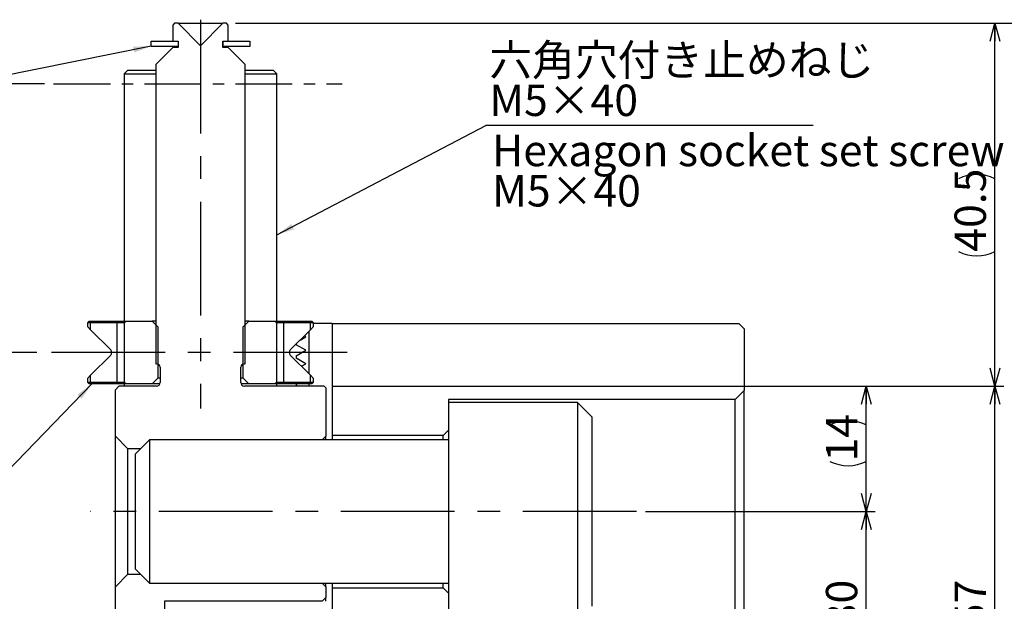
# Model space of a CAD drawing. Extents: x 2 to 594, y 2 to 418.
# Drawn here: x 190 to 300, y 267 to 332 of the extents above; entities that cross this region are included whole.
import ezdxf

# ---------------------------------------------------------------- set-up
doc = ezdxf.new("R2010")
doc.units = 0
doc.linetypes.add('CENTER', pattern=[10.16, 6.35, -1.27, 1.27, -1.27])
doc.linetypes.add('CENTERX2', pattern=[20.32, 12.7, -2.54, 2.54, -2.54])
doc.layers.get('0').update_dxf_attribs({"linetype": 'CONTINUOUS'})
doc.styles.add('SLDTEXTSTYLE0', font='TXT', dxfattribs={"width": 0.7, "bigfont": 'bigfont'})
doc.styles.get("Standard").update_dxf_attribs({"font": 'txt', "bigfont": 'bigfont'})
doc.dimstyles.new('SLDDIMSTYLE0', dxfattribs={"dimtxt": 0.18, "dimasz": 2, "dimexe": 0, "dimexo": 0.0625, "dimgap": 0, "dimtad": 0, "dimtih": 1, "dimtoh": 1, "dimdec": 0, "dimrnd": 1e-09, "dimzin": 0, "dimtxsty": 'STANDARD', "dimblk1": 'OPEN30', "dimblk2": 'OPEN30', "dimsah": 1, "dimcen": 0.09, "dimazin": 3, "dimtfac": 2, "dimtdec": 0, "dimtofl": 0, "dimtmove": 0, "dimatfit": 3, "dimtolj": 1, "dimtzin": 0})
doc.dimstyles.new('SLDDIMSTYLE9', dxfattribs={"dimtxt": 3.5, "dimasz": 2, "dimexe": 0, "dimexo": 0.0625, "dimgap": 0.875, "dimtad": 3, "dimdec": 3, "dimrnd": 1e-09, "dimzin": 12, "dimtxsty": 'SLDTEXTSTYLE0', "dimblk1": 'OPEN30', "dimblk2": 'OPEN30', "dimsah": 1, "dimcen": 0.09, "dimazin": 3, "dimtfac": 1, "dimtdec": 3, "dimtofl": 0, "dimtmove": 0, "dimatfit": 3, "dimtolj": 1, "dimtzin": 12})

# ---------------------------------------------------------------- blocks, each defined once
blk = doc.blocks.new('_OPEN30')
at = {"color": 0, "linetype": 'BYBLOCK'}
for p, q in [((-1, 0.267949), (0, 0)), ((0, 0), (-1, -0.267949)), ((0, 0), (-1, 0))]:
    blk.add_line(p, q, dxfattribs=at)
blk = doc.blocks.new('_D_11')
at = {"color": 7, "linetype": 'CONTINUOUS'}
for p, q in [((193.14, 324.98), (186.94, 324.98)), ((187.94, 324.98), (187.94, 294.98)), ((192.27, 294.98), (186.94, 294.98))]:
    blk.add_line(p, q, dxfattribs=at)
at = {"color": 7, "linetype": 'CONTINUOUS', "xscale": 2, "yscale": 2}
for p, rotation in [((187.94, 324.98), 90.0000000000004), ((187.94, 294.98), 270.0000000000004)]:
    blk.add_blockref('_OPEN30', p, dxfattribs=dict(at, rotation=rotation))
at = {"color": 7, "linetype": 'CONTINUOUS', "insert": (183.43, 307.65), "char_height": 3.5, "attachment_point": 1, "rotation": 90, "style": 'SLDTEXTSTYLE0'}
blk.add_mtext('30', dxfattribs=at)
blk = doc.blocks.new('_D_13')
at = {"color": 7, "linetype": 'CONTINUOUS'}
for p, q in [((260.26, 277.23), (285.9, 277.23)), ((284.9, 247.23), (284.9, 277.23)), ((260.26, 247.23), (285.9, 247.23))]:
    blk.add_line(p, q, dxfattribs=at)
at = {"color": 7, "linetype": 'CONTINUOUS', "xscale": 2, "yscale": 2}
for p, rotation in [((284.9, 277.23, 7.22), 90.0000000000004), ((284.9, 247.23, 7.22), 270.0000000000004)]:
    blk.add_blockref('_OPEN30', p, dxfattribs=dict(at, rotation=rotation))
at = {"color": 7, "linetype": 'CONTINUOUS', "insert": (280.39, 264.31), "char_height": 3.5, "attachment_point": 1, "rotation": 90, "style": 'SLDTEXTSTYLE0'}
blk.add_mtext('30', dxfattribs=at)
blk = doc.blocks.new('_D_14')
at = {"color": 7, "linetype": 'CONTINUOUS'}
for p, q in [((225.36, 291.23), (285.9, 291.23)), ((284.9, 277.23), (284.9, 291.23)), ((260.26, 277.23), (285.9, 277.23))]:
    blk.add_line(p, q, dxfattribs=at)
for centre, start, end in [((282.86, 282.82), 63.4349, 116.5651), ((282.86, 286.89), 243.4349, 296.5651)]:
    blk.add_arc(centre, 4.55, start, end, dxfattribs=at)
at = {"color": 7, "linetype": 'CONTINUOUS', "xscale": 2, "yscale": 2}
for p, rotation in [((284.9, 291.23, 7.22), 90.0000000000004), ((284.9, 277.23, 7.22), 270.0000000000004)]:
    blk.add_blockref('_OPEN30', p, dxfattribs=dict(at, rotation=rotation))
at = {"color": 7, "linetype": 'CONTINUOUS', "insert": (280.39, 282.82), "char_height": 3.5, "attachment_point": 1, "rotation": 90, "style": 'SLDTEXTSTYLE0'}
blk.add_mtext('14', dxfattribs=at)
blk = doc.blocks.new('_D_15')
at = {"color": 7, "linetype": 'CONTINUOUS'}
for p, q in [((225.36, 291.23), (300.26, 291.23)), ((299.26, 234.23), (299.26, 291.23)), ((225.36, 234.23), (300.26, 234.23))]:
    blk.add_line(p, q, dxfattribs=at)
at = {"color": 7, "linetype": 'CONTINUOUS', "xscale": 2, "yscale": 2}
for p, rotation in [((299.26, 291.23, 7.22), 90.0000000000004), ((299.26, 234.23, 7.22), 270.0000000000004)]:
    blk.add_blockref('_OPEN30', p, dxfattribs=dict(at, rotation=rotation))
at = {"color": 7, "linetype": 'CONTINUOUS', "insert": (294.75, 264.31), "char_height": 3.5, "attachment_point": 1, "rotation": 90, "style": 'SLDTEXTSTYLE0'}
blk.add_mtext('57', dxfattribs=at)
blk = doc.blocks.new('_D_16')
at = {"color": 7, "linetype": 'CONTINUOUS'}
for p, q in [((214.46, 331.73), (300.26, 331.73)), ((299.26, 291.23), (299.26, 331.73)), ((225.36, 291.23), (300.26, 291.23))]:
    blk.add_line(p, q, dxfattribs=at)
for start, end in [(63.4349, 116.5651), (243.4349, 296.5651)]:
    blk.add_arc((297.22, 310.31), 4.55, start, end, dxfattribs=at)
at = {"color": 7, "linetype": 'CONTINUOUS', "xscale": 2, "yscale": 2}
for p, rotation in [((299.26, 331.73, 7.22), 90.0000000000004), ((299.26, 291.23, 7.22), 270.0000000000004)]:
    blk.add_blockref('_OPEN30', p, dxfattribs=dict(at, rotation=rotation))
at = {"color": 7, "linetype": 'CONTINUOUS', "insert": (294.75, 306.23), "char_height": 3.5, "attachment_point": 1, "rotation": 90, "style": 'SLDTEXTSTYLE0'}
blk.add_mtext('40.5', dxfattribs=at)
blk = doc.blocks.new('_D_17')
at = {"color": 7, "linetype": 'CONTINUOUS'}
for p, q in [((214.46, 331.73), (314.24, 331.73)), ((313.24, 234.23), (313.24, 331.73)), ((225.36, 234.23), (314.24, 234.23))]:
    blk.add_line(p, q, dxfattribs=at)
for start, end in [(63.4349, 116.5651), (243.4349, 296.5651)]:
    blk.add_arc((311.2, 284.85), 4.55, start, end, dxfattribs=at)
at = {"color": 7, "linetype": 'CONTINUOUS', "xscale": 2, "yscale": 2}
for p, rotation in [((313.24, 331.73, 7.22), 90.0000000000004), ((313.24, 234.23, 7.22), 270.0000000000004)]:
    blk.add_blockref('_OPEN30', p, dxfattribs=dict(at, rotation=rotation))
at = {"color": 7, "linetype": 'CONTINUOUS', "insert": (308.72, 280.78), "char_height": 3.5, "attachment_point": 1, "rotation": 90, "style": 'SLDTEXTSTYLE0'}
blk.add_mtext('97.5', dxfattribs=at)
blk = doc.blocks.new('SW_NOTE_0_10')
at = {"color": 0, "linetype": 'CONTINUOUS'}
blk.add_line((36.54, 0), (0, 0), dxfattribs=at)
at = {"color": 0, "linetype": 'CONTINUOUS', "char_height": 3.5, "attachment_point": 1, "style": 'SLDTEXTSTYLE0'}
for s, insert in [('六角穴付き止めねじ', (0.38, 9.08)), ('M5×40', (0.38, 4.58))]:
    blk.add_mtext(s, dxfattribs=dict(at, insert=insert))

msp = doc.modelspace()

# ---------------------------------------------------------------- linework, layer by layer
at = {"color": 7, "linetype": 'CENTERX2'}
for p, q in [((210.55895, 332.12726), (210.55895, 288.72726)), ((226.93148, 294.97726), (193.27209, 294.97726)), ((259.25799, 277.22726), (198.25799, 277.22726))]:
    msp.add_line(p, q, dxfattribs=at)
at = {"color": 7, "linetype": 'CONTINUOUS'}
for p, q in [((207.65895, 331.72726), (207.45895, 331.52726)), ((207.45895, 331.52726), (207.45895, 329.72726)), ((208.05895, 331.72726), (207.65895, 331.72726)), ((210.55895, 329.22726), (208.05895, 331.72726)), ((208.05895, 331.72726), (213.05895, 331.72726)), ((213.05895, 331.72726), (210.55895, 329.22726)), ((213.45895, 331.72726), (213.05895, 331.72726)), ((213.65895, 331.52726), (213.45895, 331.72726)), ((213.65895, 329.72726), (213.65895, 331.52726)), ((205.05895, 329.12726), (205.05895, 329.72726)), ((205.05895, 329.72726), (208.05895, 329.72726)), ((208.05895, 329.12726), (205.05895, 329.12726)), ((207.45895, 329.02726), (205.55895, 327.12726)), ((207.45895, 329.72726), (208.05895, 329.72726)), ((208.05895, 329.02726), (207.45895, 329.02726)), ((208.05895, 329.72726), (208.05895, 329.12726)), ((208.05895, 329.72726), (208.05895, 329.02726)), ((213.05895, 329.72726), (213.05895, 329.12726)), ((213.05895, 329.72726), (216.05895, 329.72726)), ((213.05895, 329.72726), (213.65895, 329.72726)), ((213.05895, 329.02726), (213.05895, 329.72726)), ((216.05895, 329.12726), (213.05895, 329.12726)), ((213.65895, 329.02726), (213.05895, 329.02726)), ((215.55895, 327.12726), (213.65895, 329.02726)), ((216.05895, 329.72726), (216.05895, 329.12726)), ((205.55895, 327.12726), (205.55895, 293.72726)), ((215.55895, 293.72726), (215.55895, 327.12726)), ((202.44854, 326.47726), (202.04854, 326.07726)), ((202.04854, 326.07726), (202.04854, 298.47726)), ((202.04854, 326.07726), (205.55895, 326.07726)), ((202.44854, 326.47726), (205.55895, 326.47726)), ((215.55895, 326.47726), (218.66936, 326.47726)), ((215.55895, 326.07726), (219.06936, 326.07726)), ((219.06936, 326.07726), (218.66936, 326.47726)), ((219.06936, 298.47726), (219.06936, 326.07726)), ((198.13753, 298.47726), (197.93753, 298.27726)), ((197.93753, 298.27726), (197.93753, 297.86436)), ((198.28846, 298.27726), (197.93753, 298.27726)), ((198.13753, 298.47726), (198.44167, 298.47726)), ((201.24011, 298.27726), (198.28846, 298.27726)), ((198.44167, 298.47726), (201.39332, 298.47726)), ((202.05895, 298.27726), (201.24011, 298.27726)), ((201.39332, 298.47726), (202.25895, 298.47726)), ((202.25895, 298.47726), (202.05895, 298.27726)), ((202.05895, 291.67726), (202.05895, 298.27726)), ((202.25895, 298.47726), (205.15895, 298.47726)), ((205.15895, 298.47726), (205.80895, 297.82726)), ((205.55895, 298.47726), (205.15895, 298.47726)), ((215.30895, 297.82726), (215.95895, 298.47726)), ((215.95895, 298.47726), (215.55895, 298.47726)), ((215.95895, 298.47726), (218.85895, 298.47726)), ((219.05895, 298.27726), (218.85895, 298.47726)), ((218.85895, 298.47726), (219.72459, 298.47726)), ((219.05895, 298.27726), (219.05895, 291.67726)), ((219.8778, 298.27726), (219.05895, 298.27726)), ((219.72459, 298.47726), (222.67623, 298.47726)), ((222.82944, 298.27726), (219.8778, 298.27726)), ((222.67623, 298.47726), (222.98037, 298.47726)), ((223.18037, 298.27726), (222.82944, 298.27726)), ((223.18037, 298.27726), (222.98037, 298.47726)), ((223.18037, 297.86436), (223.18037, 298.27726)), ((225.25799, 298.22726), (223.18037, 298.22726)), ((225.25799, 298.22726), (225.25799, 285.72726)), ((225.25799, 298.22726), (270.65799, 298.22726)), ((271.25799, 297.62726), (270.65799, 298.22726)), ((197.93753, 297.86436), (198.28846, 297.51343)), ((198.28846, 297.51343), (200.54179, 295.2601)), ((205.80895, 297.82726), (205.80895, 292.12726)), ((215.30895, 292.12726), (215.30895, 297.82726)), ((220.57611, 295.2601), (222.82944, 297.51343)), ((222.30799, 296.72726), (222.14016, 296.82415)), ((222.65799, 297.34198), (222.65799, 292.61253)), ((222.82944, 297.51343), (223.18037, 297.86436)), ((271.25799, 297.62726), (271.25799, 290.72726)), ((221.25799, 295.94198), (221.25799, 295.83347)), ((222.30799, 295.22726), (221.25799, 295.83347)), ((221.68165, 296.36564), (222.30799, 296.72726)), ((200.54179, 294.69441), (198.28846, 292.44108)), ((222.82944, 292.44108), (220.57611, 294.69441)), ((221.25799, 294.62104), (222.30799, 295.22726)), ((221.25799, 294.62104), (221.25799, 294.33347)), ((205.55895, 293.72726), (205.65895, 293.72726)), ((215.45895, 293.72726), (215.55895, 293.72726)), ((222.30799, 293.72726), (221.25799, 294.33347)), ((221.82317, 293.44735), (222.30799, 293.72726)), ((198.28846, 292.44108), (197.93753, 292.09015)), ((206.05895, 293.32726), (206.05895, 291.62726)), ((215.05895, 291.62726), (215.05895, 293.32726)), ((223.18037, 292.09015), (222.82944, 292.44108)), ((197.93753, 292.09015), (197.93753, 291.67726)), ((197.93753, 291.67726), (198.13753, 291.47726)), ((197.93753, 291.67726), (198.28846, 291.67726)), ((198.44167, 291.47726), (198.13753, 291.47726)), ((198.28846, 291.67726), (201.24011, 291.67726)), ((201.39332, 291.47726), (198.44167, 291.47726)), ((201.24011, 291.67726), (202.05895, 291.67726)), ((202.25895, 291.47726), (201.39332, 291.47726)), ((202.04854, 291.47726), (202.04854, 291.22726)), ((202.05895, 291.67726), (202.25895, 291.47726)), ((205.15895, 291.47726), (202.25895, 291.47726)), ((205.80895, 292.12726), (205.15895, 291.47726)), ((206.02976, 291.47726), (205.15895, 291.47726)), ((206.05895, 292.12726), (205.80895, 292.12726)), ((215.30895, 292.12726), (215.05895, 292.12726)), ((215.95895, 291.47726), (215.08814, 291.47726)), ((215.95895, 291.47726), (215.30895, 292.12726)), ((218.85895, 291.47726), (215.95895, 291.47726)), ((218.85895, 291.47726), (219.05895, 291.67726)), ((219.72459, 291.47726), (218.85895, 291.47726)), ((219.05895, 291.67726), (219.8778, 291.67726)), ((219.06936, 291.22726), (219.06936, 291.47726)), ((222.67623, 291.47726), (219.72459, 291.47726)), ((219.8778, 291.67726), (222.82944, 291.67726)), ((221.25799, 291.47726), (221.25799, 291.33347)), ((221.44196, 291.22726), (221.25799, 291.33347)), ((222.65799, 291.47726), (222.65799, 291.22726)), ((222.98037, 291.47726), (222.67623, 291.47726)), ((222.82944, 291.67726), (223.18037, 291.67726)), ((222.98037, 291.47726), (223.18037, 291.67726)), ((223.18037, 291.67726), (223.18037, 292.09015)), ((201.45895, 291.22726), (201.05895, 290.82726)), ((201.05895, 285.62726), (201.05895, 290.82726)), ((205.65895, 291.22726), (201.45895, 291.22726)), ((224.35895, 291.22726), (215.45895, 291.22726)), ((224.55895, 291.02726), (224.35895, 291.22726)), ((224.55895, 291.02726), (224.55895, 285.62726)), ((271.25799, 290.72726), (270.25799, 289.72726)), ((271.25799, 263.72726), (271.25799, 290.72726)), ((270.25799, 289.72726), (238.25799, 289.72726)), ((238.25799, 289.72726), (238.25799, 289.39226)), ((252.65799, 289.39226), (238.25799, 289.39226)), ((238.25799, 289.39226), (238.25799, 265.06226)), ((254.25799, 287.79226), (252.65799, 289.39226)), ((252.65799, 289.39226), (252.65799, 265.06226)), ((270.25799, 264.72726), (270.25799, 289.72726)), ((254.25799, 287.79226), (254.25799, 266.66226)), ((238.25799, 286.32726), (237.65799, 285.72726)), ((202.45895, 284.22726), (201.05895, 285.62726)), ((201.05895, 268.82726), (201.05895, 285.62726)), ((204.85799, 285.22726), (203.25799, 283.62726)), ((238.25799, 285.22726), (204.85799, 285.22726)), ((204.85799, 285.22726), (204.85799, 269.22726)), ((224.55895, 285.62726), (224.15895, 285.22726)), ((224.55895, 285.22726), (224.55895, 285.62726)), ((237.65799, 285.72726), (225.25799, 285.72726)), ((225.25799, 285.72726), (225.25799, 285.22726)), ((237.65799, 285.22726), (237.65799, 285.72726)), ((202.45895, 270.22726), (202.45895, 284.22726)), ((203.85799, 284.22726), (202.45895, 284.22726)), ((203.25799, 283.62726), (203.25799, 270.82726)), ((203.25799, 270.82726), (204.85799, 269.22726)), ((201.05895, 268.82726), (202.45895, 270.22726)), ((202.45895, 270.22726), (203.85799, 270.22726)), ((201.05895, 265.12726), (201.05895, 268.82726)), ((204.85799, 269.22726), (238.25799, 269.22726)), ((224.15895, 269.22726), (224.55895, 268.82726)), ((224.55895, 268.82726), (224.55895, 269.22726)), ((224.55895, 268.82726), (224.55895, 267.62726)), ((225.25799, 269.22726), (225.25799, 268.72726)), ((225.25799, 268.72726), (237.65799, 268.72726)), ((225.25799, 268.72726), (225.25799, 255.72726)), ((237.65799, 268.72726), (237.65799, 269.22726)), ((237.65799, 268.72726), (238.25799, 268.12726)), ((224.15895, 267.22726), (206.55895, 267.22726)), ((206.55895, 267.22726), (206.55895, 264.97726)), ((224.55895, 267.62726), (224.15895, 267.22726)), ((224.55895, 267.21955), (224.55895, 267.62726))]:
    msp.add_line(p, q, dxfattribs=at)
at = {"color": 7, "linetype": 'CENTER'}
msp.add_line((194.14413, 324.97726), (226.38071, 324.97726), dxfattribs=at)
at = {"color": 8, "linetype": 'CONTINUOUS'}
for p, q in [((198.28846, 298.27726), (198.44167, 298.47726)), ((198.28846, 297.51343), (198.28846, 298.27726)), ((201.24011, 298.27726), (201.39332, 298.47726)), ((201.24011, 291.67726), (201.24011, 298.27726)), ((219.8778, 298.27726), (219.72459, 298.47726)), ((219.8778, 291.67726), (219.8778, 298.27726)), ((222.82944, 298.27726), (222.67623, 298.47726)), ((222.82944, 297.51343), (222.82944, 298.27726)), ((198.28846, 291.67726), (198.28846, 292.44108)), ((222.82944, 291.67726), (222.82944, 292.44108)), ((198.28846, 291.67726), (198.44167, 291.47726)), ((201.24011, 291.67726), (201.39332, 291.47726)), ((219.8778, 291.67726), (219.72459, 291.47726)), ((222.82944, 291.67726), (222.67623, 291.47726))]:
    msp.add_line(p, q, dxfattribs=at)
at = {"color": 7, "linetype": 'CONTINUOUS'}
for centre, start, end in [((200.25895, 294.97726), 315, 45), ((220.85895, 294.97726), 135, 225), ((205.65895, 293.32726), 0, 90), ((215.45895, 293.32726), 90, 180), ((205.65895, 291.62726), 270, 0), ((215.45895, 291.62726), 180, 270)]:
    msp.add_arc(centre, 0.4, start, end, dxfattribs=at)

# ---------------------------------------------------------------- block references
msp.add_blockref('SW_NOTE_0_10', (242.42994, 320.29936), dxfattribs=at)

# ---------------------------------------------------------------- texts
at = {"color": 7, "linetype": 'CONTINUOUS', "char_height": 3.5, "attachment_point": 1, "style": 'SLDTEXTSTYLE0'}
for s, insert in [('Hexagon socket set screw', (243.12232, 319.27592)), ('M5×40', (243.12232, 314.77592))]:
    msp.add_mtext(s, dxfattribs=dict(at, insert=insert))

# ---------------------------------------------------------------- dimensions: what is measured, and where the dimension line sits
at = {"color": 7, "linetype": 'CONTINUOUS'}
for base, p1, p2, picture, middle in [((299.25799, 331.72726), (224.35895, 291.22726), (213.45895, 331.72726), '_D_16', (299.25799, 310.30578)), ((313.23555, 331.72726), (224.35895, 234.22726), (213.45895, 331.72726), '_D_17', (313.23555, 284.85378)), ((284.89791, 291.22726), (259.25799, 277.22726), (224.35895, 291.22726), '_D_14', (284.89791, 284.85378))]:
    dim = msp.add_linear_dim(base=base, p1=p1, p2=p2, angle=90, text='(<>)', dimstyle='SLDDIMSTYLE9', dxfattribs=at)
    dim.commit()
    dim.dimension.update_dxf_attribs({"geometry": picture, "text_midpoint": middle, "dimtype": 160})
for base, p1, p2, picture, middle in [((187.93753, 294.97726), (194.14413, 324.97726), (193.27209, 294.97726), '_D_11', (187.93753, 309.68908)), ((299.25799, 291.22726), (224.35895, 234.22726), (224.35895, 291.22726), '_D_15', (299.25799, 266.35034)), ((284.89791, 277.22726), (259.25799, 247.22726), (259.25799, 277.22726), '_D_13', (284.89791, 266.35034))]:
    dim = msp.add_linear_dim(base=base, p1=p1, p2=p2, angle=90, dimstyle='SLDDIMSTYLE9', dxfattribs=at)
    dim.commit()
    dim.dimension.update_dxf_attribs({"geometry": picture, "text_midpoint": middle, "dimtype": 160})

# ---------------------------------------------------------------- leaders
for points in [[(205.05895, 329.18023), (166.85673, 321.44586)], [(219.06936, 308.10125), (242.42994, 320.29936)], [(198.44167, 291.47726), (176.78598, 269.13057)]]:
    msp.add_leader(points, dimstyle='SLDDIMSTYLE0', dxfattribs=at)

doc.saveas('drawing.dxf')
